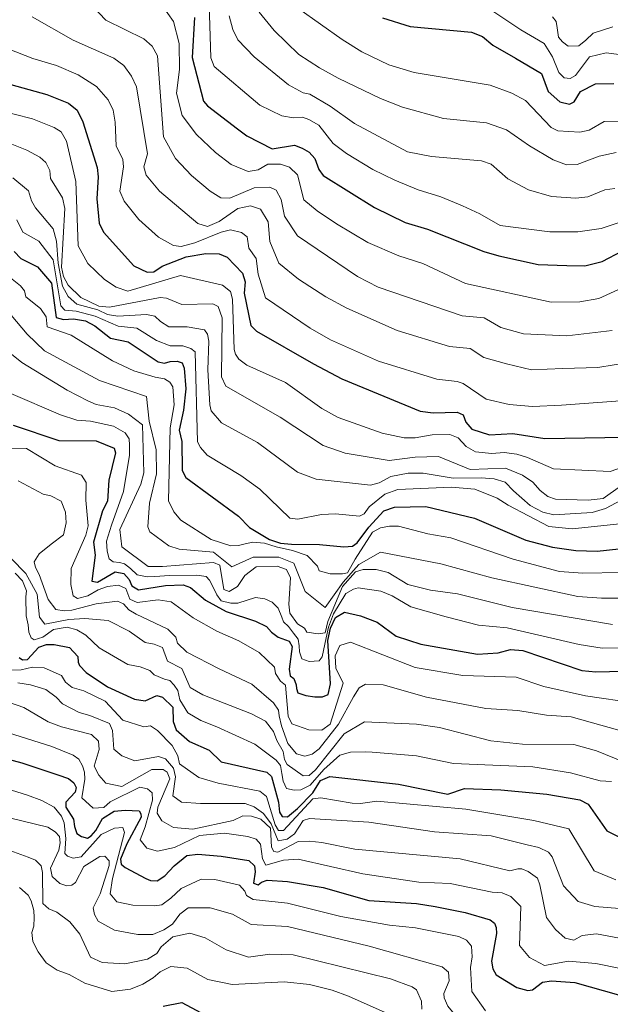
# Model space of a CAD drawing. Units: metres. Extents: x 675260 to 678663, y 4746860 to 4749260.
# Drawn here: x 676095 to 676221, y 4747289 to 4747499 of the extents above; entities that cross this region are included whole.
import ezdxf

# ---------------------------------------------------------------- set-up
doc = ezdxf.new("R2010")
doc.units = ezdxf.units.M
doc.header["$MEASUREMENT"] = 0
doc.layers.add('Curva de nivel directora', color=30, linetype='Continuous', lineweight=30)
doc.layers.add('Curva de nivel intermedia', color=30, linetype='Continuous', lineweight=0)

msp = doc.modelspace()

# ---------------------------------------------------------------- linework, layer by layer
at = {"layer": 'Curva de nivel directora', "color": 30, "linetype": 'Continuous', "lineweight": 30, "flags": 128}
for points, elevation in [([(676132.42, 4747499.17), (676131.9, 4747490.6), (676134.37, 4747481.3), (676135.22, 4747480.33), (676141.56, 4747475.4), (676143.58, 4747473.93), (676148.97, 4747471.16), (676153.74, 4747471.89), (676155.38, 4747471.29), (676156.88, 4747470.39), (676158.08, 4747469.07), (676158.97, 4747466.75), (676159.88, 4747465.45), (676170.84, 4747458.64), (676177.35, 4747455.39), (676182.15, 4747453.96), (676194.15, 4747449.23), (676197.36, 4747448.31), (676205.75, 4747446.44), (676211.86, 4747446.25), (676215.7, 4747446.21), (676219.39, 4747447.1), (676223.74, 4747449.39)], 1700), ([(676172.49, 4747499.05), (676178.4, 4747497.19), (676191.5, 4747496.04), (676193.85, 4747495.07), (676196.02, 4747493.26), (676200.91, 4747490.46), (676206.41, 4747487.18), (676207.85, 4747483.36), (676210.34, 4747481.12), (676212.39, 4747480.63), (676213.43, 4747481.13), (676214.76, 4747483.34), (676217.96, 4747484.98), (676221.88, 4747485.04)], 1675), ([(676093.23, 4747484.83), (676100.89, 4747482.73), (676105.53, 4747480.87), (676107.37, 4747479.4), (676108.56, 4747476.91), (676111.63, 4747467.14), (676111.85, 4747465.18), (676111.59, 4747460.47), (676112.09, 4747455.25), (676113.03, 4747453.34), (676119.5, 4747446.18), (676122.3, 4747444.8), (676123.72, 4747444.92), (676125.51, 4747446.11), (676130.65, 4747448.06), (676134.8, 4747448.79), (676137.68, 4747448.73), (676139.39, 4747448.02), (676142.67, 4747444.59), (676143.24, 4747442.73), (676143.04, 4747440.38), (676144.4, 4747433.46), (676145.63, 4747432.22), (676157.77, 4747425.26), (676163.84, 4747422.06), (676180.53, 4747415.2), (676183.35, 4747414.8), (676188.44, 4747415), (676189.75, 4747414.38), (676190.31, 4747412.81), (676191.55, 4747411.31), (676195.33, 4747410.16), (676200.33, 4747410.39), (676207.13, 4747409.38), (676224.22, 4747409.66)], 1725), ([(676093.98, 4747449.26), (676095.38, 4747447.73), (676098.89, 4747445.99), (676101.92, 4747442.48), (676102.94, 4747435.14), (676104.45, 4747434.75), (676106.63, 4747434.86), (676109.17, 4747434.42), (676111.12, 4747433.36), (676114.5, 4747430.77), (676118.25, 4747429.99), (676124.64, 4747425.67), (676126, 4747425.42), (676127.26, 4747425.74), (676128.75, 4747425.86), (676129.75, 4747425.51), (676130.21, 4747424.33), (676130.6, 4747419.91), (676130.07, 4747415.4), (676129.14, 4747411.16), (676129.71, 4747408.68), (676129.75, 4747402.53), (676130.59, 4747401.01), (676141.81, 4747392.8), (676144.13, 4747390.34), (676148.42, 4747387.78), (676150.79, 4747387.05), (676153.1, 4747386.81), (676159.07, 4747386.74), (676164.24, 4747386.25), (676166.12, 4747386.42), (676167.14, 4747387.13), (676169.62, 4747390.47), (676172.78, 4747393.92), (676175.11, 4747394.7), (676181.73, 4747394.87), (676192.17, 4747392.38), (676203.06, 4747387.64), (676208.8, 4747386.18), (676213.75, 4747385.48), (676218.28, 4747385.29), (676227.57, 4747386.35)], 1750), ([(676093.74, 4747412.2), (676103.49, 4747408.9), (676111.43, 4747408.85), (676115.27, 4747407.27), (676115.54, 4747406.27), (676114.15, 4747400.44), (676113.87, 4747396.02), (676112.78, 4747393.92), (676110.88, 4747387.26), (676111.22, 4747384.44), (676110.5, 4747378.9), (676111.75, 4747378.68), (676115.52, 4747380.92), (676117.36, 4747380.54), (676118.45, 4747379.26), (676119.07, 4747377.94), (676120.5, 4747377.11), (676126.24, 4747378), (676129.99, 4747378.13), (676131.55, 4747377.56), (676134.75, 4747374.85), (676139.15, 4747372.47), (676145.41, 4747370.4), (676147.76, 4747369.25), (676148.81, 4747368.03), (676150.25, 4747366.95), (676152.59, 4747366.12), (676153.24, 4747364.96), (676152.58, 4747360.19), (676152.84, 4747358.74), (676153.6, 4747358.13), (676154.11, 4747356.85), (676154.15, 4747356.05), (676154.46, 4747355.12), (676156.13, 4747354.51), (676158.07, 4747354.29), (676159.71, 4747354.27), (676160.92, 4747354.77), (676161.46, 4747357.02), (676160.89, 4747366.24), (676161.4, 4747368.89), (676162.48, 4747371.21), (676164.42, 4747372.3), (676167.82, 4747371.53), (676171.39, 4747370.16), (676175.4, 4747367.17), (676180.68, 4747365.5), (676192.8, 4747363.33), (676197.16, 4747363.61), (676199.85, 4747364.37), (676202.48, 4747364.11), (676215.02, 4747359.86), (676218.03, 4747359.58), (676223.85, 4747359.75)], 1775), ([(676095.01, 4747362.67), (676095.72, 4747362.16), (676096.78, 4747362.22), (676099.22, 4747364.86), (676100.83, 4747365.42), (676102.5, 4747365.44), (676105.74, 4747364.81), (676107.52, 4747362.87), (676107.59, 4747361.63), (676107.85, 4747360.92), (676109.34, 4747359.47), (676113.88, 4747356.4), (676119.59, 4747353.79), (676121.91, 4747353.41), (676124.4, 4747354.53), (676125.58, 4747354.19), (676127.77, 4747352.05), (676127.86, 4747349.03), (676128.54, 4747347.25), (676131.37, 4747344.74), (676135.55, 4747342.89), (676138.09, 4747340.37), (676147.85, 4747338.2), (676148.85, 4747337.27), (676150.35, 4747331.81), (676150.57, 4747329.68), (676151.09, 4747328.76), (676152.23, 4747328.64), (676154.39, 4747330.43)], 1800), ([(676081.5, 4747343.95), (676095.58, 4747340.15), (676103.25, 4747337.65), (676105.55, 4747336.86), (676106.66, 4747335.9), (676107.15, 4747334.95), (676106.95, 4747333.95), (676104.95, 4747331.8), (676104.94, 4747330.71), (676106.6, 4747328.18), (676106.83, 4747326.59), (676107.31, 4747325.08), (676108.33, 4747324.48), (676109.59, 4747324.11), (676110.4, 4747324.59), (676111.39, 4747325.74), (676112.82, 4747328.29), (676115.25, 4747329.84), (676117.64, 4747330.12), (676120.64, 4747329.95), (676121, 4747329.28), (676121.07, 4747328.59), (676117.96, 4747322.92), (676116.64, 4747319.61), (676116.77, 4747318.56), (676117.61, 4747317.88), (676122.01, 4747315.49), (676123, 4747315.08), (676124.46, 4747315.01), (676126.08, 4747316.08), (676128.08, 4747318.23), (676130.8, 4747320.41), (676133.12, 4747320.68), (676138.1, 4747320.3), (676144, 4747319.37), (676145.19, 4747318.24), (676145.34, 4747316.93), (676144.99, 4747314.51), (676146, 4747314.13), (676146.7, 4747314.71), (676147.91, 4747315.18), (676152.26, 4747314.9), (676159.83, 4747313.6), (676169.57, 4747310.81)], 1825), ([(676154.39, 4747330.43), (676157.63, 4747333.81), (676159.28, 4747336.41), (676161.31, 4747337.25), (676175.93, 4747335.65), (676186.46, 4747333.53), (676190, 4747334.67), (676197.73, 4747334.4), (676207.54, 4747333.51), (676214.59, 4747332.3), (676216.4, 4747331.36), (676220.39, 4747325.67), (676223.52, 4747324.11)], 1800), ([(676169.57, 4747310.81), (676179.75, 4747310.19), (676183.72, 4747309.57), (676190.16, 4747308.27), (676195.49, 4747306.67), (676196.44, 4747305.99), (676196.74, 4747305.06), (676196.85, 4747303.79), (676195.78, 4747297.9), (676196.05, 4747296.25), (676196.77, 4747294.97), (676201.14, 4747292.26), (676203.55, 4747291.65), (676204.53, 4747291.79), (676206.64, 4747293.4), (676208.59, 4747293.7), (676213.58, 4747293.31), (676228.91, 4747289)], 1825), ([(676125.73, 4747288.26), (676129.73, 4747289.09), (676135.84, 4747285.82)], 1850)]:
    msp.add_lwpolyline(points, dxfattribs=dict(at, elevation=elevation))
at = {"layer": 'Curva de nivel intermedia', "color": 30, "linetype": 'Continuous', "lineweight": 0, "flags": 128}
for points, elevation in [([(676135.39, 4747506.59), (676135.89, 4747490.56), (676136.61, 4747488.67), (676146.38, 4747480.42), (676151.02, 4747478.15), (676153.55, 4747477.74), (676155.48, 4747477.85), (676156.81, 4747477.41), (676158.92, 4747476.17), (676162.02, 4747472.24), (676164.81, 4747470.15), (676170.46, 4747466.74), (676175.13, 4747464.48), (676180.13, 4747462.35), (676184.94, 4747460.86), (676189.57, 4747458.95), (676193.29, 4747457.26), (676197.65, 4747454.79), (676208.21, 4747453.44), (676214.21, 4747453.43), (676219.15, 4747454.13), (676223, 4747455.39)], 1695), ([(676106.44, 4747506.06), (676113.51, 4747498.55), (676121.63, 4747494.58), (676123.35, 4747493.03), (676124.55, 4747490.95), (676125.81, 4747473.72), (676128.35, 4747469.08), (676131.8, 4747465.47), (676135.74, 4747462.11), (676138.02, 4747460.68), (676139.95, 4747460.6), (676145.11, 4747462.81), (676148.49, 4747462.92), (676149.84, 4747462.3), (676150.89, 4747460.35), (676151.59, 4747456.75), (676154.38, 4747452.58), (676167.18, 4747443.9), (676171.63, 4747441.61), (676189.52, 4747435.52), (676194.2, 4747435.08), (676197.78, 4747433.01), (676202.58, 4747431.64), (676211.85, 4747431.26), (676221.52, 4747432.41)], 1710), ([(676125.49, 4747501.71), (676127.97, 4747498.31), (676129.13, 4747493.57), (676129.25, 4747488.07), (676128.61, 4747483.01), (676129.77, 4747478.27), (676132.86, 4747474.2), (676136.9, 4747470.38), (676140.24, 4747467.8), (676143.89, 4747466.28), (676145.98, 4747466.68), (676148.03, 4747467.85), (676150.73, 4747467.85), (676152.69, 4747467.23), (676154.38, 4747465.57), (676155.73, 4747460.22), (676158.55, 4747457.89), (676162.72, 4747455.1), (676169.36, 4747451.15), (676176, 4747448.31), (676181.15, 4747446.65), (676190.22, 4747442.4), (676208.51, 4747438.4), (676214.58, 4747438.51), (676218.67, 4747439.23), (676226.91, 4747442.99)], 1705), ([(676146.2, 4747500.25), (676149.38, 4747496.39), (676154.65, 4747491.25), (676159.05, 4747488.37), (676163.09, 4747486.19), (676172.1, 4747481.86), (676176.75, 4747480.01), (676185.51, 4747477.63), (676194.7, 4747476.64), (676198.97, 4747475.15), (676203.89, 4747471.74), (676208.9, 4747468.77), (676211.76, 4747467.71), (676214.06, 4747467.77), (676218.71, 4747469.58), (676222.36, 4747470.33)], 1685), ([(676154.7, 4747501), (676163.9, 4747494.43), (676168.13, 4747491.78), (676173.88, 4747489.03), (676179.25, 4747487.39), (676195.48, 4747484.7), (676200.13, 4747482.97), (676203.02, 4747481.43), (676208.5, 4747475.7), (676209.89, 4747474.94), (676214.62, 4747474.66), (676216.58, 4747475.14), (676219.77, 4747476.93), (676222.93, 4747477.01)], 1680), ([(676196.29, 4747500.34), (676202.01, 4747496.48), (676206.99, 4747493.58), (676208.77, 4747490.75), (676210.16, 4747487.44), (676211.28, 4747486.3), (676212.56, 4747486.15), (676213.67, 4747486.76), (676216.66, 4747490.73), (676220.21, 4747491.58), (676225.17, 4747490.95)], 1670), ([(676097.82, 4747499.28), (676106.52, 4747494.31), (676115.21, 4747490.48), (676117.34, 4747488.89), (676118.99, 4747486.64), (676120.02, 4747484.37), (676122.39, 4747470.04), (676121.6, 4747467.26), (676122.13, 4747465.51), (676124.97, 4747462.09), (676133.1, 4747455.17), (676135.21, 4747454.59), (676137.7, 4747455.6), (676141.63, 4747458.43), (676144.33, 4747458.94), (676146.52, 4747458.26), (676148.12, 4747455.58), (676148.49, 4747451.37), (676150.41, 4747446.75), (676154.62, 4747443.35), (676160.43, 4747439.58), (676164.91, 4747437.13), (676175.66, 4747432.37), (676186.81, 4747428.96), (676191.2, 4747428.51), (676194.14, 4747426.66), (676198.94, 4747425.27), (676204.27, 4747423.96), (676210.99, 4747424.29), (676218.44, 4747424.51), (676225.41, 4747425.66)], 1715), ([(676139.84, 4747499.46), (676140.58, 4747496.55), (676141.68, 4747494.39), (676145.11, 4747490.75), (676152.46, 4747484.77), (676155.58, 4747483.08), (676157.05, 4747482.76), (676161.36, 4747480.22), (676166.56, 4747476.53), (676177.83, 4747470.51), (676182.99, 4747469.49), (676193.61, 4747468.59), (676195.69, 4747467.83), (676199.25, 4747464.74), (676203.67, 4747462.41), (676208.57, 4747460.93), (676213.78, 4747460.61), (676216.32, 4747460.91), (676219.98, 4747462.35), (676222.1, 4747462.7)], 1690), ([(676208.76, 4747499.29), (676209.58, 4747498.3), (676209.75, 4747496.95), (676210.05, 4747494.96), (676210.95, 4747493.94), (676212.15, 4747493), (676214.39, 4747493.11), (676215.9, 4747494.3), (676217.43, 4747495.77), (676221.65, 4747497.18)], 1665), ([(676092.67, 4747492.45), (676097.94, 4747490.42), (676103.01, 4747488.91), (676107.57, 4747486.91), (676111.48, 4747484.41), (676114, 4747481.59), (676115.07, 4747479.36), (676115.49, 4747476.83), (676115.73, 4747471.78), (676117.12, 4747468.83), (676117.28, 4747467.28), (676116.5, 4747462.1), (676117.38, 4747460), (676120.57, 4747456.07), (676124.75, 4747452.31), (676127.94, 4747450.51), (676129.56, 4747450.27), (676132.47, 4747451.09), (676138.1, 4747453.39), (676140.11, 4747453.86), (676142.44, 4747453.26), (676143.62, 4747452.34), (676144, 4747449.92), (676145.57, 4747447.75), (676145.97, 4747444.42), (676147.59, 4747439.37), (676157.08, 4747432.89), (676161.42, 4747430.42), (676171.66, 4747425.81), (676184.11, 4747422), (676188.43, 4747421.54), (676189.76, 4747421.06), (676194.64, 4747417.72), (676199.52, 4747416.6), (676204.53, 4747416.15), (676210.7, 4747416.47), (676223.26, 4747417.41)], 1720), ([(676089.93, 4747479.51), (676097.87, 4747477.5), (676102.5, 4747475.71), (676103.96, 4747474.73), (676105.08, 4747472.79), (676107.07, 4747464.19), (676107.59, 4747450.45), (676109.65, 4747446.7), (676113.25, 4747443.26), (676115.72, 4747441.64), (676118.2, 4747440.79), (676129.44, 4747444.13), (676138.42, 4747442.06), (676140.13, 4747440.73), (676140.51, 4747439.08), (676140.87, 4747428.35), (676141.18, 4747427.35), (676141.85, 4747426.29), (676143.6, 4747425), (676151.85, 4747421.29), (676159.57, 4747415.74), (676163.06, 4747413.81), (676172.42, 4747410.49), (676177.13, 4747409.51), (676179.47, 4747409.49), (676183.11, 4747410.16), (676186.89, 4747410.21), (676188.68, 4747409.51), (676190.35, 4747407.67), (676192.37, 4747406.54), (676195.82, 4747406.18), (676198.5, 4747406.36), (676201.18, 4747405.99), (676203.44, 4747405.28), (676208.99, 4747402.9), (676221.08, 4747402.32), (676223.68, 4747403.26)], 1730), ([(676092.06, 4747472.69), (676096.68, 4747470.83), (676099.42, 4747469.34), (676100.72, 4747468.2), (676101.57, 4747466.54), (676101.67, 4747464.8), (676104.25, 4747460.71), (676104.74, 4747458.37), (676104.07, 4747445.88), (676104.5, 4747443.9), (676105.44, 4747442.05), (676108.2, 4747439.4), (676112.02, 4747437.6), (676114.29, 4747437.36), (676125.1, 4747439.43), (676126.46, 4747439.29), (676129.74, 4747437.9), (676136.36, 4747438.04), (676137.44, 4747437.51), (676138.3, 4747435.08), (676138.21, 4747422.51), (676139.12, 4747420.52), (676150.69, 4747413.9), (676159.83, 4747407.87), (676164.56, 4747406.24), (676173.95, 4747404.66), (676179.48, 4747405.39), (676184.49, 4747405.5), (676191.24, 4747402.75), (676198.77, 4747403.01), (676202.38, 4747401.53), (676204.57, 4747400.04), (676206.16, 4747398.24), (676207.82, 4747396.96), (676209.45, 4747396.41), (676216.38, 4747396.18), (676219.56, 4747396.53), (676223.28, 4747399.17)], 1735), ([(676093.66, 4747464.97), (676097.01, 4747462.19), (676097.67, 4747460.04), (676098.48, 4747458.55), (676102.29, 4747454.06), (676103.01, 4747451.44), (676103.3, 4747446.72), (676104.25, 4747441.81), (676105.47, 4747439.62), (676107.34, 4747437.98), (676111.78, 4747436.76), (676113.87, 4747435.78), (676116.04, 4747435.42), (676122.21, 4747435.83), (676123.94, 4747435.41), (676125.13, 4747434.27), (676126.94, 4747433.17), (676130.87, 4747433.2), (676134.58, 4747432.56), (676135.22, 4747431.61), (676135.44, 4747430.13), (676135.26, 4747424), (676135.67, 4747416.52), (676135.99, 4747415.26), (676138.2, 4747412.69), (676145.82, 4747408.51), (676154.39, 4747402.16), (676158.37, 4747400.66), (676169.98, 4747399.39), (676171.78, 4747399.92), (676174.29, 4747401.22), (676177.97, 4747401.93), (676181.17, 4747401.96), (676187.6, 4747400.88), (676193.57, 4747400.99), (676196.35, 4747400.74), (676198.68, 4747400.06), (676200.46, 4747398.19), (676204.03, 4747395.05), (676206.75, 4747393.61), (676209.09, 4747393.09), (676217.25, 4747393.54), (676220.06, 4747394.41), (676225.56, 4747397.34)], 1740), ([(676094.49, 4747455.97), (676095.83, 4747453.32), (676099.21, 4747451.42), (676102.26, 4747447.45), (676103.89, 4747437.65), (676104.74, 4747436.75), (676107.15, 4747436.52), (676111.22, 4747435.46), (676116.14, 4747433.32), (676120.13, 4747432.88), (676124.32, 4747430.23), (676127.25, 4747429.11), (676129.91, 4747429.11), (676131.65, 4747428.58), (676132.53, 4747427.83), (676133.05, 4747408.63), (676133.66, 4747407.42), (676135.1, 4747405.82), (676142.32, 4747401.48), (676146.35, 4747398.51), (676152.72, 4747392.39), (676154.45, 4747392.12), (676159.53, 4747393.15), (676162.47, 4747393.31), (676167.59, 4747392.79), (676168.62, 4747393.28), (676169.67, 4747394.79), (676173.02, 4747397.48), (676175.81, 4747398.44), (676187.26, 4747398.94), (676192.22, 4747398.53), (676196.96, 4747396.66), (676199.3, 4747395.15), (676207.99, 4747390.59), (676212.97, 4747390.08), (676229.88, 4747391.84)], 1745), ([(676093.19, 4747443.65), (676095.3, 4747441.93), (676096.16, 4747440.85), (676096.41, 4747439.58), (676099.53, 4747437.09), (676100.79, 4747435.3), (676100.98, 4747433.2), (676106.14, 4747431.37), (676114.92, 4747425.9), (676119.46, 4747423.81), (676123.99, 4747422.42), (676126.05, 4747422.09), (676127.18, 4747421.35), (676127.82, 4747420.37), (676128.09, 4747416.52), (676127.19, 4747411.6), (676126.87, 4747396.03), (676128.03, 4747393.68), (676129.47, 4747391.93), (676136, 4747387.81), (676140.15, 4747386.46), (676141.82, 4747386.55), (676143.19, 4747386.88), (676144.84, 4747387.26), (676147.37, 4747387), (676149.81, 4747386.25), (676153.31, 4747385.46), (676156.43, 4747384.39), (676158.66, 4747382.14), (676159.04, 4747381.14), (676161.34, 4747380.46), (676164, 4747380.46), (676165.08, 4747380.67), (676166.71, 4747383.59), (676170.38, 4747389.37), (676172.08, 4747390.3), (676174.03, 4747390.66), (676175.96, 4747390.65), (676182.16, 4747389.02), (676187.09, 4747388.15), (676200.41, 4747383.59), (676210.27, 4747380.98), (676215.26, 4747380.63), (676239.75, 4747381.05)], 1755), ([(676093.31, 4747435.68), (676096.72, 4747431.62), (676100.42, 4747428.08), (676112.15, 4747421.69), (676122.2, 4747418.31), (676122.78, 4747413.07), (676124.26, 4747406.94), (676124.28, 4747401.82), (676122.85, 4747395.54), (676122.45, 4747390.52), (676122.88, 4747389.43), (676126.93, 4747386.46), (676129.17, 4747385.75), (676136.46, 4747385.12), (676140.38, 4747381.96), (676144.96, 4747384.07), (676150.4, 4747384.05), (676153.59, 4747382.76)], 1760), ([(676092.66, 4747427.93), (676095.59, 4747425.54), (676105.26, 4747419.69), (676109.69, 4747417.35), (676111.44, 4747416.63), (676115.34, 4747415.89), (676118.36, 4747414.53)], 1765), ([(676093.21, 4747418.94), (676103.83, 4747414.37), (676107.28, 4747413.28), (676110.2, 4747413.04), (676115.11, 4747411.96), (676117.66, 4747410.56), (676118.49, 4747409.26), (676118.56, 4747407.92), (676118.57, 4747405.77), (676117.24, 4747398.05), (676114.71, 4747390.89), (676113.62, 4747387.48), (676113.77, 4747385.3), (676114.22, 4747383.72), (676115.06, 4747383.04), (676116.45, 4747382.89), (676117.48, 4747382.62), (676118.74, 4747381.63), (676120.2, 4747380.29), (676122.29, 4747379.86), (676123.97, 4747379.95), (676127.05, 4747380.11), (676132.91, 4747380.21), (676134.89, 4747379.92), (676135.59, 4747379.12), (676136.44, 4747377.52), (676137.21, 4747376.03), (676138.09, 4747374.73), (676140.15, 4747374.23), (676141.68, 4747374.24), (676145.44, 4747375.46), (676147.42, 4747375.16), (676148.96, 4747374.41), (676150.26, 4747373.13), (676151.06, 4747371.24), (676151.43, 4747370.28), (676152.44, 4747369.24), (676153.53, 4747367.84), (676154.51, 4747366.55), (676154.77, 4747365.11), (676154.84, 4747363.87), (676155.28, 4747362.37), (676156.88, 4747361.76), (676159.02, 4747361.91), (676159.63, 4747362.78), (676160.5, 4747366.87), (676160.97, 4747369.08), (676162.09, 4747371.98), (676164.7, 4747376.31), (676166.32, 4747377.2), (676167.36, 4747377.51), (676172.17, 4747376.79), (676174.55, 4747375.82), (676178.58, 4747373.42), (676186.09, 4747371.34), (676192.99, 4747369.57), (676199.14, 4747368.96), (676214.44, 4747365.43), (676219.38, 4747364.65), (676230.59, 4747364.74)], 1770), ([(676118.36, 4747414.53), (676121.29, 4747412.28), (676121.58, 4747402.03), (676120.95, 4747399.59), (676116.48, 4747389.95), (676116.89, 4747386.26), (676122.55, 4747382.08), (676125.61, 4747382.07), (676136.45, 4747382.94), (676137.83, 4747382.36), (676138.69, 4747377.16), (676139.81, 4747376.71), (676141.61, 4747377.76), (676143.16, 4747380.1), (676145.57, 4747382.01), (676150.08, 4747382.14), (676152.05, 4747381.38), (676152.87, 4747379.6), (676152.55, 4747374.01), (676152.76, 4747372.09), (676154.38, 4747369.85), (676155.85, 4747368.87), (676156.37, 4747368.03), (676158.79, 4747367.72), (676160.27, 4747367.91), (676160.83, 4747370.34), (676164, 4747377.76), (676166.75, 4747380.93), (676168.43, 4747381.42), (676171.16, 4747381.39), (676173.75, 4747380.8), (676177.93, 4747378.22), (676182.78, 4747377), (676188.52, 4747376.2), (676200.15, 4747373.29), (676221.59, 4747369.7)], 1765), ([(676093.38, 4747407.28), (676096.55, 4747407.19), (676102.69, 4747403.52), (676108.29, 4747401.53), (676109.29, 4747399.98), (676109.2, 4747396.19), (676109.75, 4747390.75), (676109.2, 4747388.76), (676106.12, 4747381.6), (676106.01, 4747378.24), (676106.54, 4747375.83), (676107.45, 4747375.22), (676109.68, 4747375.78)], 1780), ([(676094.79, 4747400.34), (676100.15, 4747397.46), (676101.77, 4747397.11), (676103.98, 4747395.99), (676104.87, 4747393.67), (676105.07, 4747391.35), (676104.48, 4747388.8), (676101.81, 4747386.84), (676099.27, 4747384.77), (676098.19, 4747383.08), (676098.48, 4747381.82), (676099.25, 4747380.37), (676101.21, 4747375.04), (676102.82, 4747372.91), (676104.59, 4747372.57), (676106.25, 4747372.73), (676111.46, 4747374.1), (676115.98, 4747374.67), (676117.29, 4747374.09), (676118.41, 4747372.84), (676119.99, 4747371.87), (676126.72, 4747368.7), (676128.41, 4747367), (676128.81, 4747365.71), (676130.77, 4747363.81), (676137.66, 4747360.25), (676144.61, 4747356.98), (676149.27, 4747352.97), (676150.3, 4747351.39), (676150.47, 4747350.23), (676150.95, 4747348.07), (676152.32, 4747344.29), (676154.15, 4747342.13), (676155.96, 4747341.57), (676157.54, 4747342.06), (676159.01, 4747343.15), (676163.1, 4747348.44), (676166.32, 4747354.22), (676167.52, 4747356.18), (676168.87, 4747356.94), (676172.66, 4747356.85), (676181.87, 4747354.18), (676194.54, 4747351.8), (676201.37, 4747351.33), (676207.47, 4747350.35), (676212.79, 4747350), (676223.15, 4747347.09)], 1785), ([(676153.59, 4747382.76), (676156.02, 4747376.7), (676160.31, 4747373.32), (676164.14, 4747378.72), (676167.45, 4747382.45), (676172.06, 4747385.08), (676184.95, 4747382.63), (676195.85, 4747379.65), (676214.2, 4747375.67), (676219.2, 4747375.28), (676225.92, 4747375.27)], 1760), ([(676093.31, 4747383.78), (676096.47, 4747380.56), (676098.86, 4747376.15), (676099.37, 4747371.28), (676100.51, 4747369.78), (676105.63, 4747370.75), (676109, 4747370.96), (676113.98, 4747370.5), (676118.47, 4747368.27), (676121.91, 4747365.83), (676123.83, 4747365.5), (676125.58, 4747364.79), (676126.64, 4747361.86), (676129.71, 4747360.31), (676131.46, 4747356.22), (676134.2, 4747354.69), (676144.57, 4747350.63), (676147.58, 4747349.07), (676149.3, 4747346.84), (676149.99, 4747344.94), (676151.35, 4747342.58), (676151.62, 4747340.92), (676152.19, 4747339.82), (676155.57, 4747337.38), (676156.87, 4747337.48), (676158.23, 4747338.69), (676164.33, 4747346.37), (676168.66, 4747348.95), (676179.74, 4747348.4), (676184.69, 4747347.74), (676195.65, 4747344.88), (676202.36, 4747344.16), (676213.35, 4747344.11), (676218.15, 4747342.72), (676228.51, 4747338.55)], 1790), ([(676094.15, 4747380.6), (676095.69, 4747378.97), (676096.57, 4747376.83), (676096.46, 4747375.55), (676096.53, 4747371.55), (676096.96, 4747369.64), (676097.08, 4747368.08), (676097.58, 4747366.87), (676098.23, 4747366.39), (676100.05, 4747366.97), (676102.33, 4747368.62), (676105.22, 4747369.1), (676107.32, 4747368.56), (676109.24, 4747367.42), (676112.08, 4747364.7), (676118.21, 4747361.17), (676120.82, 4747360.65), (676122.9, 4747359.89), (676123.79, 4747358.92), (676125.99, 4747358.05), (676127.14, 4747357.72), (676128.06, 4747356.75), (676128.89, 4747355.59), (676129.32, 4747353.64), (676131, 4747350.86), (676133.75, 4747349.22), (676137.2, 4747347.88), (676145.27, 4747344.18), (676149.87, 4747340.78), (676150.77, 4747339.59), (676151.01, 4747337.89), (676151.31, 4747336.3), (676152.02, 4747334.74), (676153.68, 4747334.35), (676155.09, 4747334.43), (676157.08, 4747335.41), (676160.03, 4747338.77), (676163.43, 4747341.83), (676165.66, 4747342.46), (676168.9, 4747342.53), (676170.28, 4747342.44), (676179.76, 4747341.66), (676187.63, 4747340.03), (676196.09, 4747339.66), (676204.62, 4747339.3), (676212.62, 4747338.08), (676218.95, 4747336.34), (676221.36, 4747336.18)], 1795), ([(676109.68, 4747375.78), (676111.9, 4747377.1), (676113.87, 4747377.79), (676116.18, 4747378.1), (676117.75, 4747377.34), (676118.6, 4747375.09), (676120.17, 4747374.38), (676124.66, 4747374.91), (676127.41, 4747374.55), (676132.15, 4747371.09), (676137.21, 4747368.27), (676141.88, 4747366.22), (676146.18, 4747363.68), (676149.47, 4747360.55), (676149.68, 4747359.21), (676150.75, 4747357.63), (676151.82, 4747356.74), (676152.43, 4747350.11), (676153.17, 4747348.47), (676156.77, 4747347.25), (676159.58, 4747347.18), (676161.37, 4747348.44), (676164.14, 4747357.15), (676162.59, 4747360.38), (676162.44, 4747363.03), (676163.42, 4747365.2), (676165.67, 4747365.94), (676179.51, 4747360.53), (676189.69, 4747358.78), (676201.02, 4747358.43), (676206.94, 4747356.43), (676215.82, 4747354.48), (676226.56, 4747352.87)], 1780), ([(676093.12, 4747359.94), (676095.41, 4747359.99), (676097.86, 4747360.59), (676100.34, 4747360.44), (676104.04, 4747358.78), (676104.91, 4747357.37), (676106.32, 4747356.24), (676108.8, 4747355.5), (676113.33, 4747353.36), (676117.15, 4747349.29), (676121.59, 4747347.85), (676123, 4747348.04), (676124.51, 4747347.1), (676127.64, 4747343.88), (676128.85, 4747341.69), (676129.23, 4747339.96), (676133.31, 4747337.06), (676137.46, 4747335.85), (676146.37, 4747334.14), (676147.74, 4747333.02), (676149.63, 4747326.96), (676150.32, 4747325.72), (676151.41, 4747325.75), (676157.67, 4747332.53), (676159.37, 4747332.69), (676166.03, 4747331.56), (676167.85, 4747331.51), (676171.28, 4747332.02), (676190.28, 4747330.31), (676204.83, 4747327.89)], 1805), ([(676094.71, 4747357.22), (676097.42, 4747356.85), (676100.68, 4747355.83), (676102.92, 4747354.2), (676104.27, 4747352.78), (676107.79, 4747350.89), (676110.12, 4747350.29), (676114.29, 4747348.58), (676114.92, 4747347.09), (676115.24, 4747343.1), (676116.88, 4747341.7), (676119.71, 4747340.61), (676124.76, 4747341.54), (676126.24, 4747341.03), (676127.95, 4747339.01), (676128.38, 4747337.18), (676127.79, 4747333.14), (676129.65, 4747331.82), (676133.71, 4747331.53), (676143.21, 4747331.53), (676145.15, 4747330.8), (676147.16, 4747329.34), (676148.76, 4747327.2), (676150.23, 4747323.57), (676152.18, 4747323.89), (676153.76, 4747325.03), (676155.61, 4747327.9), (676156.97, 4747328.3), (676169.58, 4747327.52), (676183.6, 4747325.47), (676195.7, 4747324.63), (676203.38, 4747322.68), (676205.88, 4747322.15), (676207.93, 4747321.13), (676208.72, 4747320.11), (676211.1, 4747313.97), (676214.24, 4747310.63), (676217.79, 4747309.52), (676223.11, 4747309.1)], 1810), ([(676091.3, 4747353.63), (676096, 4747351.95), (676101.2, 4747348.92), (676104.03, 4747347.87), (676110.45, 4747346.21), (676111.91, 4747344.83), (676112.08, 4747343.02), (676111.03, 4747339.5), (676112.01, 4747337.52), (676113.52, 4747335.85), (676116.91, 4747335.16), (676123.31, 4747338.78), (676125.71, 4747338.76), (676126.58, 4747338.19), (676127.13, 4747336.8), (676124.58, 4747330.69), (676124.47, 4747329.45), (676125.43, 4747327.82), (676127.91, 4747326.39), (676132.04, 4747326.03), (676140.65, 4747327.88), (676142.7, 4747328.9), (676144.6, 4747328.82), (676146.57, 4747328.2), (676148.64, 4747326.23), (676148.82, 4747322.16), (676149.34, 4747321.28), (676150.19, 4747321.11), (676154.55, 4747323.38), (676156.91, 4747323.44), (676159.55, 4747323.21), (676166.62, 4747321.77), (676189.11, 4747319.72), (676199.68, 4747317.18), (676201.36, 4747317.6), (676202.24, 4747317.57), (676203.62, 4747317.03), (676205.55, 4747315.6), (676206.07, 4747314.13), (676207.47, 4747307.22), (676209.39, 4747304.65), (676211.47, 4747302.77), (676213.34, 4747302.34), (676215.13, 4747303.37), (676218.14, 4747303.73), (676223.06, 4747302.82)], 1815), ([(676084.57, 4747349.14), (676101.95, 4747343.66), (676106.55, 4747341.79), (676107.74, 4747340.95), (676108.5, 4747339.57), (676108.94, 4747338.21), (676109.02, 4747336.72), (676108.4, 4747332.72), (676110.81, 4747330.48), (676113.06, 4747330.64), (676114.42, 4747331.88), (676120.73, 4747334.99), (676122.39, 4747334.6), (676123.38, 4747333.78), (676123.43, 4747332.25), (676121.92, 4747326.53), (676120.82, 4747323.77), (676122.23, 4747321.96), (676124.49, 4747321.35), (676128.16, 4747322.13), (676133.45, 4747324.67), (676138.85, 4747325.18), (676143.79, 4747324.46), (676145.58, 4747323.9), (676146.48, 4747322.86), (676146.9, 4747319.71), (676147.66, 4747318.37), (676151.4, 4747319.41), (676154.52, 4747319.65), (676168.32, 4747316.51), (676180.28, 4747314.7), (676186.92, 4747314.44), (676195.9, 4747312.59), (676198.02, 4747312.45), (676199.92, 4747311.68), (676202.01, 4747309.55), (676201.74, 4747301.21), (676203.88, 4747298.64), (676207.05, 4747296.93), (676212.23, 4747297.86), (676218.02, 4747297.38), (676233.45, 4747294.27)], 1820), ([(676080.78, 4747338.27), (676096.76, 4747333.28), (676099.83, 4747332.16), (676102.46, 4747330.69), (676104.02, 4747328.77), (676104.61, 4747327.35), (676105, 4747324.02), (676104.74, 4747320.84), (676105.35, 4747320.29), (676106.5, 4747319.84), (676108.24, 4747320.12), (676112.53, 4747324.9), (676115.38, 4747326.22), (676117.11, 4747326.38), (676117.5, 4747325.31), (676114.93, 4747315.49), (676114.42, 4747312.25), (676115.82, 4747310.51), (676119.28, 4747309.82), (676123.91, 4747309.7), (676125.43, 4747309.93), (676127.39, 4747311.31), (676129.58, 4747313.4), (676133.84, 4747315.34), (676136.72, 4747315.31), (676142.03, 4747314.1), (676143.12, 4747312.78), (676143.5, 4747311.85), (676144.93, 4747311.05), (676152.25, 4747310.28), (676163.66, 4747307.4), (676174.04, 4747305.56), (676179.59, 4747305.02), (676188.8, 4747303.11), (676190.41, 4747302.36), (676191.53, 4747301.11), (676191.66, 4747298.78), (676191.27, 4747296.54), (676191.61, 4747291.42), (676194.46, 4747287.32)], 1830), ([(676082.35, 4747330.99), (676101.13, 4747326.47), (676102.67, 4747325.46), (676103.6, 4747324.45), (676103.78, 4747323.11), (676103.47, 4747321.57), (676101.67, 4747317.75), (676102.02, 4747315.92), (676103.7, 4747314.41), (676105.15, 4747313.97), (676106.27, 4747314.07), (676107, 4747314.69), (676108.82, 4747318.1), (676112.24, 4747320.22), (676113.3, 4747320.27), (676114.19, 4747319.3), (676114.21, 4747318.25), (676112.27, 4747312.21), (676110.83, 4747309.29), (676111.05, 4747307.81), (676111.89, 4747306.43), (676115.38, 4747304.51), (676120.32, 4747303.55), (676123.55, 4747303.6), (676125.87, 4747304.56), (676127.73, 4747305.79), (676129.29, 4747307.91), (676131.04, 4747309.28), (676135.74, 4747309.24), (676140.55, 4747307.88), (676144.49, 4747305.71), (676152.27, 4747305.25), (676169.69, 4747301.06), (676185.25, 4747296.67)], 1835), ([(676204.83, 4747327.89), (676212.26, 4747326.07), (676217.68, 4747317.14), (676222.3, 4747315.25)], 1805), ([(676092.22, 4747321.75), (676096.92, 4747320.08), (676098.47, 4747319.39), (676099.73, 4747318.22), (676099.99, 4747316.78), (676100.05, 4747310.19), (676101.35, 4747309.02), (676103.03, 4747308.34), (676105.84, 4747306.24), (676107.98, 4747303.66), (676110.21, 4747298.75), (676112.75, 4747297.58), (676117.54, 4747297.29), (676122.42, 4747298.32), (676124.41, 4747299.52), (676125.32, 4747300.91), (676127.79, 4747303.05), (676131.42, 4747303.86), (676134.72, 4747302.84), (676139.15, 4747300.27), (676143.93, 4747298.75), (676148.45, 4747299.39), (676153.45, 4747299.25), (676174.23, 4747294.11), (676178.87, 4747292.39), (676179.78, 4747291.75), (676180.86, 4747289.37), (676180.88, 4747287.62)], 1840), ([(676095.11, 4747313.58), (676096.94, 4747311.95), (676097.58, 4747310.74), (676098.13, 4747308.7), (676098.21, 4747307.21), (676098.13, 4747305.31), (676097.73, 4747303.98), (676097.9, 4747302.09), (676099.04, 4747299.86), (676100.77, 4747297.55), (676103.11, 4747295.96), (676105.68, 4747295.05), (676109.02, 4747293.19), (676114.8, 4747291.38), (676118.74, 4747291.89), (676121.37, 4747292.98), (676123.6, 4747294.3), (676125.09, 4747295.62), (676127.36, 4747296.76), (676130.84, 4747296.36), (676135.25, 4747293.99), (676140.48, 4747292.88), (676151.59, 4747293.46), (676156.92, 4747292.93), (676161.8, 4747291.72), (676165.29, 4747290.42), (676175.63, 4747285.77)], 1845), ([(676185.25, 4747296.67), (676186.63, 4747295.52), (676186.73, 4747293.67), (676185.6, 4747290.95), (676185.65, 4747290.08), (676186.47, 4747288.3), (676189.9, 4747284.19), (676191.73, 4747281.16), (676191.79, 4747279.48), (676192.73, 4747277.49), (676195.03, 4747276.71), (676199.72, 4747276.96), (676208.53, 4747279.57), (676211.1, 4747280), (676212.74, 4747279.78), (676221.49, 4747277.23)], 1835)]:
    msp.add_lwpolyline(points, dxfattribs=dict(at, elevation=elevation))

doc.saveas('drawing.dxf')
